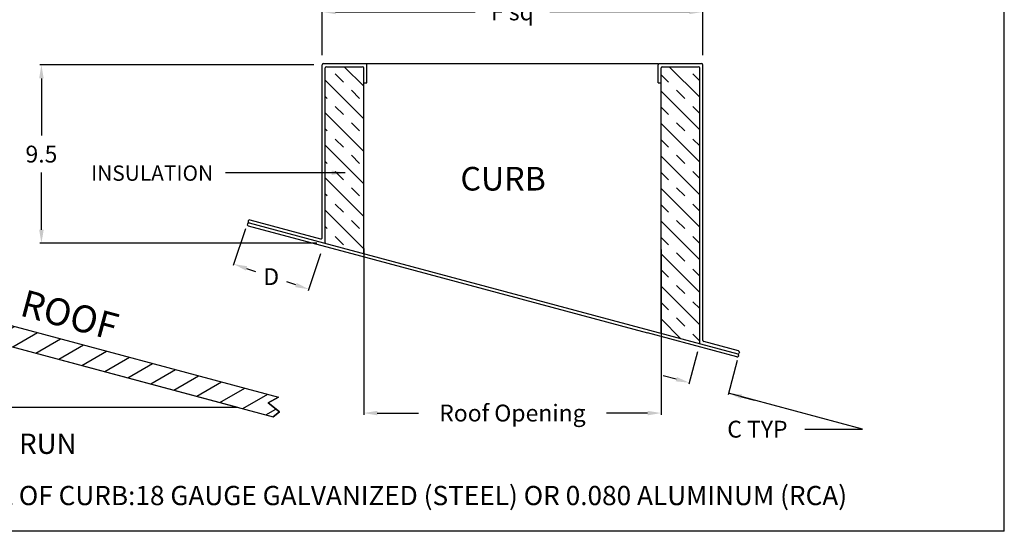
# Model space of a CAD drawing. Units: inches. Extents: x 5 to 388, y 74 to 298.
# Drawn here: x 242 to 388, y 74 to 150 of the extents above; entities that cross this region are included whole.
import ezdxf
from ezdxf.enums import TextEntityAlignment as Align

# ---------------------------------------------------------------- set-up
doc = ezdxf.new("R2010")
doc.units = ezdxf.units.IN
doc.header["$MEASUREMENT"] = 0
doc.layers.add('N', color=6, linetype='Continuous')
doc.layers.add('P', color=2, linetype='Continuous')
doc.styles.add('NAME', font='verdana.ttf')
doc.styles.add('REV', font='verdana.ttf', dxfattribs={"height": 6.6})
doc.styles.add('S', font='txt', dxfattribs={"height": 3})
doc.styles.add('XS', font='txt', dxfattribs={"height": 2.5})
doc.dimstyles.get("Standard").update_dxf_attribs({"dimtxt": 3, "dimasz": 0.18, "dimexe": 0.18, "dimexo": 0.0625, "dimgap": 0.09, "dimtad": 0, "dimtih": 1, "dimtoh": 1, "dimdec": 4, "dimzin": 0, "dimdsep": 46, "dimtxsty": 'XS', "dimcen": 0.09, "dimadec": 0, "dimazin": 0, "dimtfac": 1, "dimtdec": 4, "dimtofl": 0, "dimtmove": 0, "dimatfit": 3, "dimfxl": 0, "dimtolj": 1, "dimtzin": 0, "dimarcsym": 0})

# ---------------------------------------------------------------- blocks, each defined once
blk = doc.blocks.new('*D6')
at = {"layer": 'Defpoints', "color": 0}
for p in [(292.77, 117), (336.88, 116.86), (292.77, 91.36)]:
    blk.add_point(p, dxfattribs=at)
at = {"layer": 'N', "color": 0, "lineweight": -2}
for p, q in [((292.77, 115.75), (292.77, 91.11)), ((336.88, 115.61), (336.88, 91.11)), ((294.77, 91.36), (300.88, 91.36)), ((334.88, 91.36), (328.76, 91.36))]:
    blk.add_line(p, q, dxfattribs=at)
at = {"layer": 'N', "color": 0}
for points in [[(294.77, 91.69), (294.77, 91.02), (292.77, 91.36)], [(334.88, 91.02), (334.88, 91.69), (336.88, 91.36)]]:
    blk.add_solid(points, dxfattribs=at)
at = {"layer": 'N', "color": 0, "insert": (314.82, 91.36), "char_height": 2.5, "attachment_point": 5, "style": 'XS'}
blk.add_mtext('\\A1;Roof Opening', dxfattribs=at)
blk = doc.blocks.new('*D7')
at = {"layer": 'Defpoints', "color": 0}
for p in [(286.58, 150.83), (286.58, 143.16), (343.07, 143.16)]:
    blk.add_point(p, dxfattribs=at)
at = {"layer": 'N', "color": 0, "lineweight": -2}
for p, q in [((286.58, 144.41), (286.58, 151.08)), ((288.58, 150.83), (309.28, 150.83)), ((341.07, 150.83), (320.37, 150.83)), ((343.07, 144.41), (343.07, 151.08))]:
    blk.add_line(p, q, dxfattribs=at)
at = {"layer": 'N', "color": 0}
for points in [[(288.58, 151.16), (288.58, 150.49), (286.58, 150.83)], [(341.07, 150.49), (341.07, 151.16), (343.07, 150.83)]]:
    blk.add_solid(points, dxfattribs=at)
at = {"layer": 'N', "color": 0, "insert": (314.82, 150.83), "char_height": 2.5, "attachment_point": 5, "style": 'XS'}
blk.add_mtext('\\A1;F sq', dxfattribs=at)
blk = doc.blocks.new('*D8')
at = {"layer": 'Defpoints', "color": 0}
for p in [(244.93, 142.98), (286.58, 142.98), (287.04, 116.53)]:
    blk.add_point(p, dxfattribs=at)
at = {"layer": 'N', "color": 0, "lineweight": -2}
for p, q in [((285.33, 142.98), (244.68, 142.98)), ((244.93, 140.98), (244.93, 132.5)), ((244.93, 118.53), (244.93, 127)), ((285.79, 116.53), (244.68, 116.53))]:
    blk.add_line(p, q, dxfattribs=at)
at = {"layer": 'N', "color": 0}
for points in [[(245.27, 140.98), (244.6, 140.98), (244.93, 142.98)], [(244.6, 118.53), (245.27, 118.53), (244.93, 116.53)]]:
    blk.add_solid(points, dxfattribs=at)
at = {"layer": 'N', "color": 0, "insert": (244.93, 129.75), "char_height": 2.5, "attachment_point": 5, "style": 'XS'}
blk.add_mtext('\\A1;9.5', dxfattribs=at)
blk = doc.blocks.new('*D9')
at = {"layer": 'Defpoints', "color": 0}
for p in [(275.63, 119.87), (286.75, 116.14), (273.47, 113.44)]:
    blk.add_point(p, dxfattribs=at)
at = {"layer": 'N', "color": 0, "lineweight": -2}
for p, q in [((275.23, 118.68), (273.39, 113.21)), ((286.35, 114.95), (284.51, 109.47)), ((275.37, 112.81), (276.7, 112.36)), ((282.69, 110.35), (281.36, 110.79))]:
    blk.add_line(p, q, dxfattribs=at)
at = {"layer": 'N', "color": 0}
for points in [[(275.47, 113.12), (275.26, 112.49), (273.47, 113.44)], [(282.59, 110.03), (282.8, 110.66), (284.59, 109.71)]]:
    blk.add_solid(points, dxfattribs=at)
at = {"layer": 'N', "color": 0, "insert": (279.03, 111.58), "char_height": 2.5, "attachment_point": 5, "style": 'XS'}
blk.add_mtext('\\A1;D', dxfattribs=at)
blk = doc.blocks.new('*D10')
at = {"layer": 'Defpoints', "color": 0}
for p in [(342.61, 101.64), (348.5, 100.35), (346.88, 94.3)]:
    blk.add_point(p, dxfattribs=at)
at = {"layer": 'N', "color": 0, "lineweight": -2}
for p, q in [((342.29, 100.43), (341, 95.62)), ((348.18, 99.14), (346.82, 94.06)), ((339.13, 96.38), (337.2, 96.9)), ((366.77, 88.97), (346.88, 94.3)), ((348.82, 93.78), (350.75, 93.27)), ((358.21, 88.97), (366.77, 88.97))]:
    blk.add_line(p, q, dxfattribs=at)
at = {"layer": 'N', "color": 0}
for points in [[(339.05, 96.06), (339.22, 96.7), (341.06, 95.86)], [(348.9, 94.11), (348.73, 93.46), (346.88, 94.3)]]:
    blk.add_solid(points, dxfattribs=at)
at = {"layer": 'N', "color": 0, "insert": (351.17, 88.97), "char_height": 2.5, "attachment_point": 5, "style": 'XS'}
blk.add_mtext('\\A1;C TYP', dxfattribs=at)

msp = doc.modelspace()

# ---------------------------------------------------------------- hatches: boundary and pattern name
h = msp.add_hatch()
h.set_pattern_fill('TRANS', color=6, scale=13.641874, angle=135, style=0)
h.set_pattern_definition([(135, (225.8268, 240.4996), (-2.411565, -2.411565), []), (135, (224.621, 239.294), (-2.411565, -2.411565), [1.705234, -1.705234])])
h.paths.add_polyline_path([(292.768, 142.521, 0.4142136), (292.586, 142.703), (287.217, 142.703, 0.4142136), (287.036, 142.521), (287.036, 116.529), (292.768, 114.993)])
h.paths.add_polyline_path([(342.613, 142.521, 0.4142136), (342.431, 142.703), (337.062, 142.703, 0.4142136), (336.88, 142.521), (336.88, 103.174), (342.613, 101.638)])
at = {"layer": 'N'}
h = msp.add_hatch(dxfattribs=at)
h.set_pattern_fill('ANSI31', color=256, scale=20, style=0)
h.set_pattern_definition([(30, (287.0355, 104.8376), (-1.25, 2.16506), [])])
h.paths.add_polyline_path([(215.11, 111.127), (216.014, 109.661), (213.87, 109.318), (214.333, 108.229), (279.311, 90.819), (280.256, 91.53), (278.571, 92.899), (280.087, 93.716)])

# ---------------------------------------------------------------- linework, layer by layer
for p, q in [((286.581, 117.31), (286.581, 142.976)), ((286.763, 143.158), (293.223, 143.158)), ((287.036, 116.529), (287.036, 142.521)), ((287.217, 142.703), (292.586, 142.703)), ((292.768, 114.993), (292.768, 142.521)), ((293.041, 143.158), (336.426, 143.158)), ((293.223, 140.301), (293.223, 143.158)), ((336.426, 140.301), (336.426, 142.976)), ((336.608, 143.158), (342.886, 143.158)), ((336.88, 103.174), (336.88, 142.521)), ((337.062, 142.703), (342.431, 142.703)), ((342.613, 101.638), (342.613, 142.521)), ((343.068, 102.125), (343.068, 142.976)), ((292.768, 140.301), (293.223, 140.301)), ((336.426, 140.301), (336.88, 140.301)), ((275.628, 119.869), (275.605, 119.781)), ((275.851, 119.997), (286.358, 117.182)), ((275.51, 119.429), (275.487, 119.341)), ((275.615, 119.119), (292.275, 114.655)), ((275.733, 119.558), (286.809, 116.59)), ((286.809, 116.59), (348.256, 100.126)), ((292.275, 114.655), (334.884, 103.238)), ((348.138, 99.686), (334.884, 103.238)), ((348.373, 100.565), (343.201, 101.951)), ((348.384, 99.903), (348.361, 99.815)), ((348.502, 100.342), (348.478, 100.254))]:
    msp.add_line(p, q)
for centre, radius, start, end in [((286.763, 142.976), 0.182, 90, 180), ((287.217, 142.521), 0.182, 90, 180), ((292.586, 142.521), 0.182, 0, 90), ((336.608, 142.976), 0.182, 90, 180), ((337.062, 142.521), 0.182, 90, 180), ((342.431, 142.521), 0.182, 0, 90), ((342.886, 142.976), 0.182, 0, 90), ((275.804, 119.821), 0.182, 75, 165), ((275.663, 119.294), 0.182, 165, 255), ((275.686, 119.382), 0.182, 75, 165), ((275.78, 119.734), 0.182, 165, 255), ((286.405, 117.357), 0.182, 255, 345), ((343.248, 102.125), 0.18, 180, 255), ((348.185, 99.862), 0.182, 255, 345), ((348.303, 100.301), 0.182, 255, 345), ((348.209, 99.95), 0.182, 345, 75), ((348.326, 100.389), 0.182, 345, 75)]:
    msp.add_arc(centre, radius, start, end)
for p, q in [((215.11, 111.127), (280.087, 93.716)), ((214.333, 108.229), (279.311, 90.819)), ((223.053, 105.893), (274.002, 92.241)), ((278.571, 92.899), (280.087, 93.716)), ((280.087, 93.716), (278.571, 92.899)), ((223.053, 92.241), (274.002, 92.241)), ((280.256, 91.53), (278.571, 92.899)), ((278.571, 92.899), (280.256, 91.53)), ((279.311, 90.819), (280.256, 91.53)), ((280.256, 91.53), (279.311, 90.819))]:
    msp.add_line(p, q, dxfattribs=at)
at = {"layer": 'P'}
for q in [(387.805, 282.284), (200.063, 73.832)]:
    msp.add_line((387.805, 73.832), q, dxfattribs=at)

# ---------------------------------------------------------------- texts
at = {"color": 6, "style": 'NAME'}
msp.add_text('CURB', height=3.5014, dxfattribs=at).set_placement((307.108, 124.348))
at = {"layer": 'N', "style": 'S'}
msp.add_text('RUN', height=3.0012, dxfattribs=at).set_placement((245.881, 85.308), align=Align.CENTER)
at = {"layer": 'N', "insert": (252.298, 126.635), "char_height": 2.2736, "attachment_point": 4, "style": 'XS'}
msp.add_mtext('INSULATION', dxfattribs=at)
at = {"layer": 'N', "insert": (242.587, 109.719), "char_height": 4, "width": 11.32, "attachment_point": 1, "rotation": 345, "style": 'REV'}
msp.add_mtext('ROOF', dxfattribs=at)
at = {"layer": 'N', "insert": (293.477, 78.763), "char_height": 2.85115, "width": 259.2388, "attachment_point": 5, "style": 'S'}
msp.add_mtext('MATERIAL OF CURB:18 GAUGE GALVANIZED (STEEL) OR 0.080 ALUMINUM (RCA)', dxfattribs=at)

# ---------------------------------------------------------------- dimensions: what is measured, and where the dimension line sits
at = {"layer": 'N'}
for base, p1, p2, text, picture, middle in [((286.581, 150.828), (343.068, 143.158), (286.581, 143.158), 'F sq', '*D7', (314.824, 150.828)), ((292.768, 91.357), (336.88, 116.856), (292.768, 117.001), 'Roof Opening', '*D6', (314.824, 91.357))]:
    dim = msp.add_linear_dim(base=base, p1=p1, p2=p2, text=text, dimstyle='Standard', override={"dimscale": 0.5, "dimtxt": 6, "dimasz": 4, "dimexe": 0.5, "dimexo": 2.5, "dimgap": 3, "dimdec": 2, "dimtdec": 2, "dimtmove": 2}, dxfattribs=at)
    dim.commit()
    dim.dimension.update_dxf_attribs({"geometry": picture, "text_midpoint": middle})
dim = msp.add_linear_dim(base=(244.933, 142.976), p1=(287.036, 116.529), p2=(286.581, 142.976), angle=90, text='9.5', dimstyle='Standard', override={"dimscale": 0.5, "dimtxt": 6, "dimasz": 4, "dimexe": 0.5, "dimexo": 2.5, "dimgap": 3, "dimdec": 2, "dimtdec": 2, "dimtmove": 2}, dxfattribs=at)
dim.commit()
dim.dimension.update_dxf_attribs({"geometry": '*D8', "text_midpoint": (244.933, 129.753)})
for base, p1, p2, angle, text, override, picture, middle, dimtype in [((273.471, 113.444), (286.747, 116.136), (275.628, 119.869), 161.44357, 'D', {"dimscale": 0.5, "dimtxt": 6, "dimasz": 4, "dimexe": 0.5, "dimexo": 2.5, "dimgap": 3, "dimdec": 2, "dimtdec": 2, "dimtmove": 2}, '*D9', (279.031, 111.577), 161), ((346.883, 94.301), (342.613, 101.638), (348.504, 100.35), 345, 'C TYP', {"dimscale": 0.5, "dimtxt": 6, "dimasz": 4, "dimexe": 0.5, "dimexo": 2.5, "dimgap": 3, "dimdec": 2, "dimtdec": 2, "dimtmove": 1}, '*D10', (351.173, 88.972), 160)]:
    dim = msp.add_linear_dim(base=base, p1=p1, p2=p2, angle=angle, text=text, dimstyle='Standard', override=override, dxfattribs=at)
    dim.commit()
    dim.dimension.update_dxf_attribs({"geometry": picture, "text_midpoint": middle, "dimtype": dimtype})

# ---------------------------------------------------------------- leaders
msp.add_leader([(290.023, 126.981), (272.263, 126.981)], dimstyle='Standard', override={"dimtxt": 1, "dimasz": 2, "dimexe": 0.5, "dimexo": 2.5, "dimgap": 2.5, "dimdec": 2, "dimtdec": 2, "dimtmove": 2}, dxfattribs=at)

doc.saveas('drawing.dxf')
